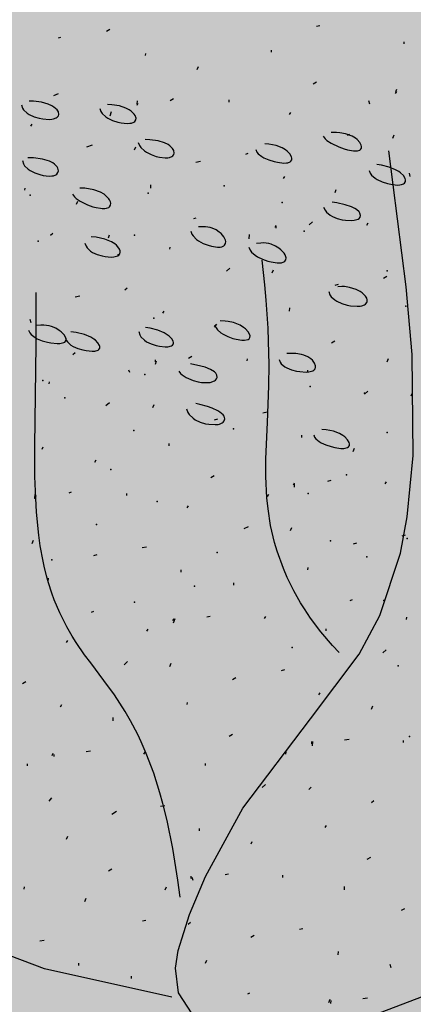
# Model space of a CAD drawing. Units: feet. Extents: x 529112 to 529533, y 4805647 to 4805944.
# Drawn here: x 529298 to 529298, y 4805744 to 4805745 of the extents above; entities that cross this region are included whole.
import ezdxf

# ---------------------------------------------------------------- set-up
doc = ezdxf.new("R2010")
doc.units = ezdxf.units.FT
doc.header["$LTSCALE"] = 4
doc.header["$MEASUREMENT"] = 0
doc.layers.add('MURO', color=7, linetype='CONTINUOUS')
doc.layers.add('sombralinealimite', color=151, linetype='CONTINUOUS')

msp = doc.modelspace()

# ---------------------------------------------------------------- hatches: boundary and pattern name
at = {"layer": 'sombralinealimite'}
msp.add_hatch(color=256, dxfattribs=at).paths.add_polyline_path([(529333.94147, 4805853.99016), (529359.8087, 4805853.95086), (529359.88769, 4805905.9508), (529209.20008, 4805905.91428), (529206.40265, 4805896.73972), (529201.18801, 4805893.10689), (529200.09792, 4805892.90894), (529198.75557, 4805888.81615), (529198.55737, 4805885.40145), (529203.64624, 4805873.68732), (529203.96672, 4805865.35562), (529214.50386, 4805839.84364), (529217.68019, 4805841.01243), (529220.85093, 4805830.30667), (529219.65565, 4805824.95498), (529220.82751, 4805818.39575), (529222.17121, 4805818.4528), (529224.95979, 4805803.25801), (529225.42635, 4805803.16919), (529227.05343, 4805797.99184), (529230.8918, 4805799.42946), (529239.25056, 4805786.5728), (529235.5727, 4805784.06826), (529242.19388, 4805776.16813), (529240.75894, 4805774.91409), (529280.88861, 4805740.17202), (529280.97829, 4805737.03693), (529282.23387, 4805733.63312), (529291.76983, 4805720.58153), (529295.17783, 4805717.80473), (529301.09699, 4805714.75922), (529309.79636, 4805712.072), (529386.6138, 4805690.77626), (529390.38054, 4805689.9701), (529395.40286, 4805689.25351), (529402.75697, 4805689.43265), (529423.82011, 4805690.16756), (529423.10259, 4805692.94083), (529418.42698, 4805724.31829)])

# ---------------------------------------------------------------- linework, layer by layer
at = {"layer": 'MURO', "color": 7}
for p, q in [((529298.19686, 4805745.06789), (529298.19381, 4805745.06707)), ((529298.00431, 4805745.06446), (529298.00119, 4805745.06264)), ((529297.95879, 4805745.05718), (529297.95673, 4805745.05631)), ((529298.274, 4805745.05122), (529298.27412, 4805745.05322)), ((529298.03693, 4805745.04046), (529298.03705, 4805745.04245)), ((529298.15232, 4805745.04352), (529298.15244, 4805745.04552)), ((529298.08424, 4805745.02759), (529298.08542, 4805745.03052)), ((529298.19374, 4805745.01598), (529298.19062, 4805745.01417)), ((529297.95666, 4805745.00522), (529297.95255, 4805745.00346)), ((529298.26625, 4805745.00561), (529298.26736, 4805745.00754)), ((529298.26637, 4805745.0076), (529298.26748, 4805745.00954)), ((529297.92312, 4805744.9952), (529297.92402, 4805744.99234)), ((529297.93411, 4805744.99863), (529297.93014, 4805744.99867)), ((529297.94139, 4805744.99772), (529297.93411, 4805744.99863)), ((529297.94758, 4805744.99592), (529297.94139, 4805744.99772)), ((529297.95098, 4805744.99436), (529297.94758, 4805744.99592)), ((529298.00599, 4805744.99541), (529298.00205, 4805744.99546)), ((529298.01304, 4805744.99436), (529298.00599, 4805744.99541)), ((529298.02917, 4805744.99484), (529298.03029, 4805744.99678)), ((529298.02923, 4805744.99584), (529298.02941, 4805744.99883)), ((529298.06259, 4805745.00084), (529298.05948, 4805744.99903)), ((529298.1135, 4805744.99778), (529298.11362, 4805744.99977)), ((529298.24263, 4805744.99601), (529298.24181, 4805744.99906)), ((529297.92402, 4805744.99234), (529297.92511, 4805744.99063)), ((529297.92511, 4805744.99063), (529297.92827, 4805744.98767)), ((529297.92827, 4805744.98767), (529297.93023, 4805744.98642)), ((529297.93023, 4805744.98642), (529297.93466, 4805744.98437)), ((529297.95289, 4805744.99321), (529297.95098, 4805744.99436)), ((529297.95577, 4805744.99074), (529297.95289, 4805744.99321)), ((529297.95702, 4805744.98884), (529297.95577, 4805744.99074)), ((529297.95745, 4805744.9864), (529297.95702, 4805744.98884)), ((529297.95713, 4805744.98529), (529297.95745, 4805744.9864)), ((529297.99503, 4805744.99199), (529297.99602, 4805744.98911)), ((529297.99602, 4805744.98911), (529297.99715, 4805744.98738)), ((529297.99715, 4805744.98738), (529298.00034, 4805744.98437)), ((529298.00455, 4805744.9853), (529298.00579, 4805744.98924)), ((529298.01887, 4805744.99236), (529298.01304, 4805744.99436)), ((529298.02204, 4805744.99066), (529298.01887, 4805744.99236)), ((529298.02381, 4805744.98942), (529298.02204, 4805744.99066)), ((529298.0265, 4805744.98682), (529298.02381, 4805744.98942)), ((529298.02739, 4805744.98552), (529298.0265, 4805744.98682)), ((529298.16892, 4805744.98642), (529298.17003, 4805744.98836)), ((529297.93184, 4805744.97566), (529297.93296, 4805744.97759)), ((529297.93466, 4805744.98437), (529297.93944, 4805744.98293)), ((529297.93944, 4805744.98293), (529297.94262, 4805744.9823)), ((529297.94262, 4805744.9823), (529297.94844, 4805744.98183)), ((529297.94844, 4805744.98183), (529297.95112, 4805744.98202)), ((529297.95112, 4805744.98202), (529297.95265, 4805744.98231)), ((529297.95265, 4805744.98231), (529297.95507, 4805744.98323)), ((529297.95507, 4805744.98323), (529297.95596, 4805744.98384)), ((529297.95596, 4805744.98384), (529297.95713, 4805744.98529)), ((529298.00034, 4805744.98437), (529298.00229, 4805744.98309)), ((529298.00229, 4805744.98309), (529298.00667, 4805744.98099)), ((529298.00667, 4805744.98099), (529298.01136, 4805744.97948)), ((529298.01136, 4805744.97948), (529298.01445, 4805744.97881)), ((529298.01445, 4805744.97881), (529298.02004, 4805744.97823)), ((529298.02004, 4805744.97823), (529298.02258, 4805744.97835)), ((529298.02258, 4805744.97835), (529298.02401, 4805744.97859)), ((529298.02401, 4805744.97859), (529298.02622, 4805744.97943)), ((529298.02622, 4805744.97943), (529298.02702, 4805744.98)), ((529298.02702, 4805744.98), (529298.02802, 4805744.98138)), ((529298.02824, 4805744.98304), (529298.02739, 4805744.98552)), ((529298.02802, 4805744.98138), (529298.02824, 4805744.98304)), ((529298.21201, 4805744.96986), (529298.20702, 4805744.96993)), ((529298.215, 4805744.96961), (529298.21201, 4805744.96986)), ((529298.22022, 4805744.96871), (529298.215, 4805744.96961)), ((529298.22631, 4805744.96656), (529298.22022, 4805744.96871)), ((529298.22391, 4805744.96808), (529298.22186, 4805744.96721)), ((529298.26378, 4805744.96468), (529298.26496, 4805744.96762)), ((529298.03028, 4805744.96076), (529298.03145, 4805744.9579)), ((529298.04081, 4805744.9633), (529298.03641, 4805744.96346)), ((529298.0484, 4805744.96222), (529298.04081, 4805744.9633)), ((529298.05441, 4805744.96035), (529298.0484, 4805744.96222)), ((529298.05755, 4805744.95877), (529298.05441, 4805744.96035)), ((529298.05926, 4805744.95762), (529298.05755, 4805744.95877)), ((529298.15006, 4805744.95931), (529298.14623, 4805744.95964)), ((529298.15678, 4805744.95791), (529298.15006, 4805744.95931)), ((529298.19969, 4805744.96655), (529298.20162, 4805744.96418)), ((529298.20162, 4805744.96418), (529298.20328, 4805744.96269)), ((529298.20328, 4805744.96269), (529298.20725, 4805744.95996)), ((529298.20725, 4805744.95996), (529298.21424, 4805744.9566)), ((529298.22934, 4805744.96476), (529298.22631, 4805744.96656)), ((529298.23096, 4805744.96347), (529298.22934, 4805744.96476)), ((529298.23335, 4805744.9608), (529298.23096, 4805744.96347)), ((529298.23474, 4805744.95825), (529298.23335, 4805744.9608)), ((529297.9879, 4805744.95826), (529297.98278, 4805744.95656)), ((529298.0267, 4805744.95391), (529298.02788, 4805744.95685)), ((529298.03145, 4805744.9579), (529298.03265, 4805744.95617)), ((529298.03265, 4805744.95617), (529298.03587, 4805744.95312)), ((529298.03587, 4805744.95312), (529298.03779, 4805744.9518)), ((529298.03779, 4805744.9518), (529298.04206, 4805744.94961)), ((529298.04206, 4805744.94961), (529298.04658, 4805744.948)), ((529298.06177, 4805744.95516), (529298.05926, 4805744.95762)), ((529298.06286, 4805744.95327), (529298.06177, 4805744.95516)), ((529298.06186, 4805744.94835), (529298.06292, 4805744.94977)), ((529298.06322, 4805744.95086), (529298.06286, 4805744.95327)), ((529298.06292, 4805744.94977), (529298.06322, 4805744.95086)), ((529298.1307, 4805744.95066), (529298.12864, 4805744.94978)), ((529298.13799, 4805744.95415), (529298.13896, 4805744.95186)), ((529298.13896, 4805744.95186), (529298.14012, 4805744.95044)), ((529298.14012, 4805744.95044), (529298.1434, 4805744.94786)), ((529298.16223, 4805744.95575), (529298.15678, 4805744.95791)), ((529298.16516, 4805744.95402), (529298.16223, 4805744.95575)), ((529298.16681, 4805744.95278), (529298.16516, 4805744.95402)), ((529298.16934, 4805744.95021), (529298.16681, 4805744.95278)), ((529298.17085, 4805744.94767), (529298.16934, 4805744.95021)), ((529298.21424, 4805744.9566), (529298.21908, 4805744.95491)), ((529298.21908, 4805744.95491), (529298.22219, 4805744.95407)), ((529298.22219, 4805744.95407), (529298.22765, 4805744.95313)), ((529298.22765, 4805744.95313), (529298.23007, 4805744.95305)), ((529298.23007, 4805744.95305), (529298.2314, 4805744.95318)), ((529298.2314, 4805744.95318), (529298.23341, 4805744.95381)), ((529298.23341, 4805744.95381), (529298.23411, 4805744.95429)), ((529298.23411, 4805744.95429), (529298.23493, 4805744.95553)), ((529298.23504, 4805744.95708), (529298.23474, 4805744.95825)), ((529298.23493, 4805744.95553), (529298.23504, 4805744.95708)), ((529298.27589, 4805744.82825), (529298.26001, 4805744.95304)), ((529297.92394, 4805744.94409), (529297.92491, 4805744.94119)), ((529297.92491, 4805744.94119), (529297.92601, 4805744.93944)), ((529297.93412, 4805744.94658), (529297.92904, 4805744.94673)), ((529297.94251, 4805744.94551), (529297.93412, 4805744.94658)), ((529297.94875, 4805744.94365), (529297.94251, 4805744.94551)), ((529297.95184, 4805744.94208), (529297.94875, 4805744.94365)), ((529297.95346, 4805744.94093), (529297.95184, 4805744.94208)), ((529297.95576, 4805744.93848), (529297.95346, 4805744.94093)), ((529298.04658, 4805744.948), (529298.04956, 4805744.94726)), ((529298.04956, 4805744.94726), (529298.05495, 4805744.94659)), ((529298.05495, 4805744.94659), (529298.05743, 4805744.94669)), ((529298.05743, 4805744.94669), (529298.05883, 4805744.94693)), ((529298.05883, 4805744.94693), (529298.06104, 4805744.94777)), ((529298.06104, 4805744.94777), (529298.06186, 4805744.94835)), ((529298.08717, 4805744.94326), (529298.08312, 4805744.9425)), ((529298.1434, 4805744.94786), (529298.14542, 4805744.94672)), ((529298.14542, 4805744.94672), (529298.14995, 4805744.94477)), ((529298.14995, 4805744.94477), (529298.15478, 4805744.94328)), ((529298.15478, 4805744.94328), (529298.15795, 4805744.94256)), ((529298.15795, 4805744.94256), (529298.1636, 4805744.94187)), ((529298.1636, 4805744.94187), (529298.16611, 4805744.94194)), ((529298.16611, 4805744.94194), (529298.16749, 4805744.94215)), ((529298.16749, 4805744.94215), (529298.16956, 4805744.94294)), ((529298.16956, 4805744.94294), (529298.17028, 4805744.94348)), ((529298.17028, 4805744.94348), (529298.17111, 4805744.94484)), ((529298.17119, 4805744.94647), (529298.17085, 4805744.94767)), ((529298.17111, 4805744.94484), (529298.17119, 4805744.94647)), ((529298.2533, 4805744.93982), (529298.24916, 4805744.94052)), ((529297.92601, 4805744.93944), (529297.92912, 4805744.93636)), ((529297.92912, 4805744.93636), (529297.93103, 4805744.93504)), ((529297.93103, 4805744.93504), (529297.93531, 4805744.93285)), ((529297.93531, 4805744.93285), (529297.93989, 4805744.93125)), ((529297.95466, 4805744.93109), (529297.9555, 4805744.93167)), ((529297.9555, 4805744.93167), (529297.95662, 4805744.93309)), ((529297.95647, 4805744.93722), (529297.95576, 4805744.93848)), ((529297.95702, 4805744.93476), (529297.95647, 4805744.93722)), ((529297.95662, 4805744.93309), (529297.95702, 4805744.93476)), ((529298.24194, 4805744.93508), (529298.24294, 4805744.93248)), ((529298.24294, 4805744.93248), (529298.2441, 4805744.93089)), ((529298.26045, 4805744.93801), (529298.2533, 4805744.93982)), ((529298.26615, 4805744.93574), (529298.26045, 4805744.93801)), ((529298.26917, 4805744.93405), (529298.26615, 4805744.93574)), ((529298.27085, 4805744.93285), (529298.26917, 4805744.93405)), ((529298.27342, 4805744.93036), (529298.27085, 4805744.93285)), ((529298.2797, 4805744.92966), (529298.27889, 4805744.93272)), ((529297.93989, 4805744.93125), (529297.94292, 4805744.93052)), ((529297.94292, 4805744.93052), (529297.94843, 4805744.92988)), ((529297.94843, 4805744.92988), (529297.95096, 4805744.92999)), ((529297.95096, 4805744.92999), (529297.95239, 4805744.93023)), ((529297.95239, 4805744.93023), (529297.95466, 4805744.93109)), ((529298.16337, 4805744.92765), (529298.16449, 4805744.92959)), ((529298.2441, 4805744.93089), (529298.24739, 4805744.92804)), ((529298.24739, 4805744.92804), (529298.24941, 4805744.92679)), ((529298.24941, 4805744.92679), (529298.25394, 4805744.92469)), ((529298.25394, 4805744.92469), (529298.25876, 4805744.92312)), ((529298.25876, 4805744.92312), (529298.26193, 4805744.92238)), ((529298.27149, 4805744.92205), (529298.27359, 4805744.9229)), ((529298.27493, 4805744.92782), (529298.27342, 4805744.93036)), ((529298.27359, 4805744.9229), (529298.27432, 4805744.92348)), ((529298.27432, 4805744.92348), (529298.27517, 4805744.92491)), ((529298.27526, 4805744.9266), (529298.27493, 4805744.92782)), ((529298.27517, 4805744.92491), (529298.27526, 4805744.9266)), ((529297.9263, 4805744.91688), (529297.92642, 4805744.91888)), ((529297.98136, 4805744.91867), (529297.97666, 4805744.91885)), ((529297.98936, 4805744.91737), (529297.98136, 4805744.91867)), ((529297.99559, 4805744.91512), (529297.98936, 4805744.91737)), ((529297.99882, 4805744.91326), (529297.99559, 4805744.91512)), ((529298.04163, 4805744.91895), (529298.04181, 4805744.92195)), ((529298.21068, 4805744.91478), (529298.21186, 4805744.91772)), ((529298.26193, 4805744.92238), (529298.26759, 4805744.9217)), ((529298.26759, 4805744.9217), (529298.27011, 4805744.9218)), ((529298.27011, 4805744.9218), (529298.27149, 4805744.92205)), ((529297.97007, 4805744.91324), (529297.97173, 4805744.91094)), ((529297.97173, 4805744.91094), (529297.97323, 4805744.90948)), ((529297.97323, 4805744.90948), (529297.97697, 4805744.9068)), ((529297.97361, 4805744.90402), (529297.97479, 4805744.90695)), ((529297.97697, 4805744.9068), (529297.98377, 4805744.90347)), ((529298.00058, 4805744.91191), (529297.99882, 4805744.91326)), ((529298.00322, 4805744.9091), (529298.00058, 4805744.91191)), ((529298.00385, 4805744.90816), (529298.00322, 4805744.9091)), ((529298.00472, 4805744.90632), (529298.00385, 4805744.90816)), ((529298.00502, 4805744.90502), (529298.00472, 4805744.90632)), ((529298.00487, 4805744.90326), (529298.00502, 4805744.90502)), ((529298.21245, 4805744.9053), (529298.20801, 4805744.90597)), ((529298.21999, 4805744.90365), (529298.21245, 4805744.9053)), ((529297.98377, 4805744.90347), (529297.98858, 4805744.90182)), ((529297.98858, 4805744.90182), (529297.9917, 4805744.90101)), ((529297.9917, 4805744.90101), (529297.99553, 4805744.90033)), ((529297.99553, 4805744.90033), (529297.99724, 4805744.90018)), ((529297.99724, 4805744.90018), (529297.99972, 4805744.90021)), ((529297.99972, 4805744.90021), (529298.0011, 4805744.90041)), ((529298.0011, 4805744.90041), (529298.00322, 4805744.90123)), ((529298.00322, 4805744.90123), (529298.00397, 4805744.90181)), ((529298.00397, 4805744.90181), (529298.00487, 4805744.90326)), ((529298.20003, 4805744.90142), (529298.20148, 4805744.89854)), ((529298.20148, 4805744.89854), (529298.20284, 4805744.89686)), ((529298.20284, 4805744.89686), (529298.20631, 4805744.89404)), ((529298.22584, 4805744.90165), (529298.21999, 4805744.90365)), ((529298.22884, 4805744.90017), (529298.22584, 4805744.90165)), ((529298.23045, 4805744.89913), (529298.22884, 4805744.90017)), ((529298.23279, 4805744.89699), (529298.23045, 4805744.89913)), ((529298.23353, 4805744.89589), (529298.23279, 4805744.89699)), ((529298.23413, 4805744.89376), (529298.23353, 4805744.89589)), ((529298.08305, 4805744.89141), (529298.08099, 4805744.89054)), ((529298.19004, 4805744.88798), (529298.18686, 4805744.88516)), ((529298.20631, 4805744.89404), (529298.20833, 4805744.89289)), ((529298.20833, 4805744.89289), (529298.21274, 4805744.89108)), ((529298.21274, 4805744.89108), (529298.21734, 4805744.88988)), ((529298.21734, 4805744.88988), (529298.22035, 4805744.8894)), ((529298.22035, 4805744.8894), (529298.22578, 4805744.88913)), ((529298.22578, 4805744.88913), (529298.22826, 4805744.88936)), ((529298.22826, 4805744.88936), (529298.23188, 4805744.89048)), ((529298.23188, 4805744.89048), (529298.2327, 4805744.89102)), ((529298.2327, 4805744.89102), (529298.23377, 4805744.89229)), ((529298.23377, 4805744.89229), (529298.23413, 4805744.89376)), ((529298.23995, 4805744.88497), (529298.24106, 4805744.88691)), ((529297.95196, 4805744.87727), (529297.94984, 4805744.87539)), ((529298.07843, 4805744.87949), (529298.07935, 4805744.87669)), ((529298.08942, 4805744.88349), (529298.08553, 4805744.88327)), ((529298.09182, 4805744.88338), (529298.08942, 4805744.88349)), ((529298.09619, 4805744.88264), (529298.09182, 4805744.88338)), ((529298.09815, 4805744.88204), (529298.09619, 4805744.88264)), ((529298.10164, 4805744.88048), (529298.09815, 4805744.88204)), ((529298.10454, 4805744.87855), (529298.10164, 4805744.88048)), ((529298.10616, 4805744.87712), (529298.10454, 4805744.87855)), ((529298.15568, 4805744.88303), (529298.15679, 4805744.88497)), ((529298.15661, 4805744.88197), (529298.15673, 4805744.88397)), ((529297.98136, 4805744.86836), (529297.98234, 4805744.86559)), ((529297.99171, 4805744.87374), (529297.98701, 4805744.87423)), ((529297.99959, 4805744.87203), (529297.99171, 4805744.87374)), ((529298.00558, 4805744.86961), (529297.99959, 4805744.87203)), ((529298.00281, 4805744.8732), (529298.00399, 4805744.87614)), ((529298.0086, 4805744.86774), (529298.00558, 4805744.86961)), ((529298.07935, 4805744.87669), (529298.08044, 4805744.87496)), ((529298.08044, 4805744.87496), (529298.08357, 4805744.87187)), ((529298.08357, 4805744.87187), (529298.0855, 4805744.87051)), ((529298.0855, 4805744.87051), (529298.08984, 4805744.8682)), ((529298.08984, 4805744.8682), (529298.09447, 4805744.86645)), ((529298.10863, 4805744.87413), (529298.10616, 4805744.87712)), ((529298.11008, 4805744.87121), (529298.10863, 4805744.87413)), ((529298.11039, 4805744.86985), (529298.11008, 4805744.87121)), ((529298.11029, 4805744.86801), (529298.11039, 4805744.86985)), ((529298.132, 4805744.87244), (529298.13224, 4805744.87643)), ((529298.14266, 4805744.86851), (529298.13864, 4805744.86804)), ((529298.14519, 4805744.86853), (529298.14266, 4805744.86851)), ((529298.14989, 4805744.86791), (529298.14519, 4805744.86853)), ((529297.98234, 4805744.86559), (529297.98343, 4805744.86394)), ((529297.98343, 4805744.86394), (529297.98649, 4805744.86111)), ((529297.98649, 4805744.86111), (529297.98835, 4805744.85992)), ((529297.98835, 4805744.85992), (529297.99253, 4805744.85799)), ((529298.01021, 4805744.86643), (529298.0086, 4805744.86774)), ((529298.01251, 4805744.86378), (529298.01021, 4805744.86643)), ((529298.01301, 4805744.86292), (529298.01251, 4805744.86378)), ((529298.01364, 4805744.86126), (529298.01301, 4805744.86292)), ((529298.01337, 4805744.85852), (529298.01377, 4805744.86009)), ((529298.01377, 4805744.86009), (529298.01364, 4805744.86126)), ((529298.05929, 4805744.86279), (529298.05941, 4805744.86479)), ((529298.09447, 4805744.86645), (529298.09751, 4805744.86562)), ((529298.09751, 4805744.86562), (529298.10296, 4805744.86479)), ((529298.10296, 4805744.86479), (529298.10538, 4805744.86484)), ((529298.10538, 4805744.86484), (529298.10672, 4805744.86506)), ((529298.10672, 4805744.86506), (529298.10875, 4805744.8659)), ((529298.10875, 4805744.8659), (529298.10946, 4805744.86651)), ((529298.10946, 4805744.86651), (529298.11029, 4805744.86801)), ((529298.13162, 4805744.86457), (529298.13288, 4805744.86188)), ((529298.13288, 4805744.86188), (529298.13416, 4805744.86022)), ((529298.13416, 4805744.86022), (529298.13758, 4805744.85724)), ((529298.15205, 4805744.86734), (529298.14989, 4805744.86791)), ((529298.15594, 4805744.86575), (529298.15205, 4805744.86734)), ((529298.15925, 4805744.86374), (529298.15594, 4805744.86575)), ((529298.16111, 4805744.86225), (529298.15925, 4805744.86374)), ((529298.16395, 4805744.85916), (529298.16111, 4805744.86225)), ((529298.16491, 4805744.85766), (529298.16395, 4805744.85916)), ((529297.99253, 4805744.85799), (529297.997, 4805744.85663)), ((529297.997, 4805744.85663), (529297.99996, 4805744.85603)), ((529297.99996, 4805744.85603), (529298.00534, 4805744.85555)), ((529298.00534, 4805744.85555), (529298.00781, 4805744.85568)), ((529298.00781, 4805744.85568), (529298.01144, 4805744.85669)), ((529298.01144, 4805744.85669), (529298.01227, 4805744.85722)), ((529298.01227, 4805744.85722), (529298.01337, 4805744.85852)), ((529298.13758, 4805744.85724), (529298.13962, 4805744.85593)), ((529298.13962, 4805744.85593), (529298.14414, 4805744.85368)), ((529298.14631, 4805744.83006), (529298.14389, 4805744.85278)), ((529298.14414, 4805744.85368), (529298.1489, 4805744.85197)), ((529298.1489, 4805744.85197), (529298.15203, 4805744.85114)), ((529298.15203, 4805744.85114), (529298.15767, 4805744.85027)), ((529298.15767, 4805744.85027), (529298.16022, 4805744.85026)), ((529298.16022, 4805744.85026), (529298.16165, 4805744.85044)), ((529298.16165, 4805744.85044), (529298.16387, 4805744.85119)), ((529298.16387, 4805744.85119), (529298.16467, 4805744.85174)), ((529298.16467, 4805744.85174), (529298.16565, 4805744.85315)), ((529298.16584, 4805744.85491), (529298.16491, 4805744.85766)), ((529298.16565, 4805744.85315), (529298.16584, 4805744.85491)), ((529298.11434, 4805744.84545), (529298.11117, 4805744.84264)), ((529298.15315, 4805744.84111), (529298.15433, 4805744.84404)), ((529298.25814, 4805744.83779), (529298.25503, 4805744.83597)), ((529297.93649, 4805744.77495), (529297.93657, 4805744.82302)), ((529298.02007, 4805744.82708), (529298.01795, 4805744.82521)), ((529298.14755, 4805744.816), (529298.14631, 4805744.83006)), ((529298.20505, 4805744.82388), (529298.20604, 4805744.821)), ((529298.21362, 4805744.83045), (529298.21057, 4805744.82964)), ((529298.21703, 4805744.82856), (529298.21335, 4805744.82835)), ((529298.21942, 4805744.82847), (529298.21703, 4805744.82856)), ((529298.224, 4805744.8278), (529298.21942, 4805744.82847)), ((529298.23016, 4805744.82582), (529298.224, 4805744.8278)), ((529298.23363, 4805744.82402), (529298.23016, 4805744.82582)), ((529298.2356, 4805744.82269), (529298.23363, 4805744.82402)), ((529298.28127, 4805744.76611), (529298.27589, 4805744.82825)), ((529297.97654, 4805744.81969), (529297.97249, 4805744.81893)), ((529298.14925, 4805744.79028), (529298.14755, 4805744.816)), ((529298.20604, 4805744.821), (529298.20719, 4805744.81927)), ((529298.20719, 4805744.81927), (529298.21043, 4805744.81629)), ((529298.21043, 4805744.81629), (529298.21242, 4805744.81503)), ((529298.21242, 4805744.81503), (529298.21691, 4805744.81298)), ((529298.23858, 4805744.81988), (529298.2356, 4805744.82269)), ((529298.23986, 4805744.81779), (529298.23858, 4805744.81988)), ((529298.23863, 4805744.81249), (529298.23988, 4805744.81401)), ((529298.24024, 4805744.81644), (529298.23986, 4805744.81779)), ((529298.23988, 4805744.81401), (529298.24017, 4805744.81477)), ((529298.24017, 4805744.81477), (529298.24029, 4805744.81587)), ((529298.24029, 4805744.81587), (529298.24024, 4805744.81644)), ((529298.05274, 4805744.80408), (529298.05386, 4805744.80601)), ((529298.16907, 4805744.80609), (529298.16926, 4805744.80908)), ((529298.21691, 4805744.81298), (529298.22174, 4805744.81153)), ((529298.22174, 4805744.81153), (529298.22496, 4805744.8109)), ((529298.22496, 4805744.8109), (529298.23085, 4805744.81043)), ((529298.23085, 4805744.81043), (529298.2336, 4805744.81063)), ((529298.2336, 4805744.81063), (529298.23517, 4805744.81092)), ((529298.23517, 4805744.81092), (529298.23769, 4805744.81186)), ((529298.23769, 4805744.81186), (529298.23863, 4805744.81249)), ((529297.932, 4805744.79532), (529297.93118, 4805744.79838)), ((529298.10985, 4805744.79681), (529298.10534, 4805744.79696)), ((529298.1126, 4805744.7965), (529298.10985, 4805744.79681)), ((529298.11755, 4805744.79545), (529298.1126, 4805744.7965)), ((529297.92949, 4805744.78856), (529297.93077, 4805744.78601)), ((529297.94099, 4805744.7932), (529297.93676, 4805744.79297)), ((529297.94363, 4805744.7931), (529297.94099, 4805744.7932)), ((529297.94845, 4805744.79236), (529297.94363, 4805744.7931)), ((529297.95063, 4805744.79177), (529297.94845, 4805744.79236)), ((529297.95451, 4805744.79023), (529297.95063, 4805744.79177)), ((529297.95776, 4805744.78835), (529297.95451, 4805744.79023)), ((529297.95957, 4805744.78699), (529297.95776, 4805744.78835)), ((529297.9623, 4805744.7842), (529297.95957, 4805744.78699)), ((529297.97318, 4805744.78629), (529297.96848, 4805744.78697)), ((529298.03062, 4805744.78746), (529298.03161, 4805744.78429)), ((529298.04113, 4805744.79038), (529298.03701, 4805744.7911)), ((529298.04825, 4805744.78847), (529298.04113, 4805744.79038)), ((529298.05388, 4805744.78609), (529298.04825, 4805744.78847)), ((529298.10006, 4805744.79121), (529298.10223, 4805744.79408)), ((529298.10029, 4805744.79329), (529298.10152, 4805744.79062)), ((529298.10152, 4805744.79062), (529298.10277, 4805744.78899)), ((529298.10277, 4805744.78899), (529298.10608, 4805744.78609)), ((529298.12358, 4805744.79306), (529298.11755, 4805744.79545)), ((529298.12673, 4805744.79111), (529298.12358, 4805744.79306)), ((529298.12845, 4805744.78973), (529298.12673, 4805744.79111)), ((529298.13104, 4805744.78694), (529298.12845, 4805744.78973)), ((529298.13251, 4805744.78436), (529298.13104, 4805744.78694)), ((529298.14976, 4805744.77851), (529298.14925, 4805744.79028)), ((529297.93077, 4805744.78601), (529297.93207, 4805744.78448)), ((529297.93207, 4805744.78448), (529297.93555, 4805744.78181)), ((529297.93555, 4805744.78181), (529297.93762, 4805744.78067)), ((529297.93762, 4805744.78067), (529297.9422, 4805744.77878)), ((529297.9422, 4805744.77878), (529297.94702, 4805744.7774)), ((529297.96381, 4805744.78161), (529297.9623, 4805744.7842)), ((529297.96289, 4805744.77764), (529297.96388, 4805744.77889)), ((529297.96317, 4805744.78236), (529297.96416, 4805744.7795)), ((529297.96409, 4805744.78044), (529297.96381, 4805744.78161)), ((529297.96388, 4805744.77889), (529297.96409, 4805744.78044)), ((529297.96416, 4805744.7795), (529297.9653, 4805744.7778)), ((529297.9809, 4805744.78445), (529297.97318, 4805744.78629)), ((529297.98662, 4805744.78213), (529297.9809, 4805744.78445)), ((529297.98948, 4805744.78041), (529297.98662, 4805744.78213)), ((529297.99101, 4805744.77922), (529297.98948, 4805744.78041)), ((529297.9933, 4805744.77682), (529297.99101, 4805744.77922)), ((529298.03161, 4805744.78429), (529298.03273, 4805744.78242)), ((529298.03273, 4805744.78242), (529298.03586, 4805744.77926)), ((529298.03586, 4805744.77926), (529298.03777, 4805744.77796)), ((529298.03777, 4805744.77796), (529298.04204, 4805744.77586)), ((529298.05684, 4805744.78434), (529298.05388, 4805744.78609)), ((529298.05847, 4805744.78314), (529298.05684, 4805744.78434)), ((529298.06092, 4805744.78072), (529298.05847, 4805744.78314)), ((529298.06231, 4805744.77841), (529298.06092, 4805744.78072)), ((529298.06257, 4805744.77734), (529298.06231, 4805744.77841)), ((529298.10608, 4805744.78609), (529298.10806, 4805744.78483)), ((529298.10806, 4805744.78483), (529298.1124, 4805744.78268)), ((529298.1124, 4805744.78268), (529298.11698, 4805744.78104)), ((529298.11698, 4805744.78104), (529298.11997, 4805744.78025)), ((529298.11997, 4805744.78025), (529298.12531, 4805744.77938)), ((529298.12531, 4805744.77938), (529298.12772, 4805744.77933)), ((529298.12772, 4805744.77933), (529298.13109, 4805744.78004)), ((529298.13109, 4805744.78004), (529298.13181, 4805744.7805)), ((529298.13181, 4805744.7805), (529298.13268, 4805744.78169)), ((529298.13281, 4805744.78321), (529298.13251, 4805744.78436)), ((529298.13268, 4805744.78169), (529298.13281, 4805744.78321)), ((529298.15021, 4805744.7569), (529298.14976, 4805744.77851)), ((529298.21049, 4805744.77855), (529298.20738, 4805744.77673)), ((529297.93526, 4805744.68246), (529297.93649, 4805744.77495)), ((529297.94702, 4805744.7774), (529297.95018, 4805744.77677)), ((529297.95018, 4805744.77677), (529297.95586, 4805744.77619)), ((529297.95586, 4805744.77619), (529297.95843, 4805744.77626)), ((529297.95843, 4805744.77626), (529297.9621, 4805744.77715)), ((529297.9621, 4805744.77715), (529297.96289, 4805744.77764)), ((529297.9653, 4805744.7778), (529297.9685, 4805744.7749)), ((529297.9685, 4805744.7749), (529297.97046, 4805744.77369)), ((529297.97046, 4805744.77369), (529297.97483, 4805744.77172)), ((529297.97483, 4805744.77172), (529297.97947, 4805744.77035)), ((529297.97947, 4805744.77035), (529297.98251, 4805744.76974)), ((529297.98251, 4805744.76974), (529297.9879, 4805744.76923)), ((529297.9879, 4805744.76923), (529297.99028, 4805744.76934)), ((529297.99028, 4805744.76934), (529297.99351, 4805744.77027)), ((529297.99467, 4805744.77451), (529297.9933, 4805744.77682)), ((529297.99351, 4805744.77027), (529297.99417, 4805744.77076)), ((529297.99417, 4805744.77076), (529297.99493, 4805744.77197)), ((529297.99498, 4805744.77343), (529297.99467, 4805744.77451)), ((529297.99493, 4805744.77197), (529297.99498, 4805744.77343)), ((529298.04204, 4805744.77586), (529298.04659, 4805744.77441)), ((529298.04659, 4805744.77441), (529298.04959, 4805744.77377)), ((529298.04959, 4805744.77377), (529298.05497, 4805744.77323)), ((529298.05497, 4805744.77323), (529298.05738, 4805744.77332)), ((529298.05738, 4805744.77332), (529298.06078, 4805744.77421)), ((529298.06078, 4805744.77421), (529298.06152, 4805744.7747)), ((529298.06152, 4805744.7747), (529298.06241, 4805744.77589)), ((529298.06241, 4805744.77589), (529298.06257, 4805744.77734)), ((529297.97242, 4805744.76784), (529297.9703, 4805744.76596)), ((529298.04593, 4805744.7574), (529298.0471, 4805744.76034)), ((529298.04605, 4805744.7594), (529298.04617, 4805744.7614)), ((529298.07941, 4805744.7644), (529298.07629, 4805744.76259)), ((529298.13025, 4805744.76034), (529298.13037, 4805744.76234)), ((529298.15933, 4805744.7616), (529298.1603, 4805744.75906)), ((529298.17161, 4805744.76723), (529298.16655, 4805744.76704)), ((529298.17461, 4805744.7671), (529298.17161, 4805744.76723)), ((529298.17978, 4805744.76634), (529298.17461, 4805744.7671)), ((529298.18198, 4805744.76574), (529298.17978, 4805744.76634)), ((529298.18567, 4805744.7642), (529298.18198, 4805744.76574)), ((529298.18848, 4805744.76233), (529298.18567, 4805744.7642)), ((529298.18993, 4805744.76098), (529298.18848, 4805744.76233)), ((529298.19191, 4805744.75823), (529298.18993, 4805744.76098)), ((529298.25844, 4805744.75963), (529298.25962, 4805744.76257)), ((529298.28237, 4805744.67345), (529298.28127, 4805744.76611)), ((529298.02243, 4805744.7498), (529298.02155, 4805744.75186)), ((529298.06748, 4805744.75107), (529298.06911, 4805744.74882)), ((529298.08765, 4805744.75563), (529298.07804, 4805744.75761)), ((529298.09165, 4805744.75445), (529298.08765, 4805744.75563)), ((529298.09657, 4805744.75246), (529298.09165, 4805744.75445)), ((529298.10008, 4805744.75021), (529298.09657, 4805744.75246)), ((529298.15006, 4805744.73752), (529298.15021, 4805744.7569)), ((529298.1603, 4805744.75906), (529298.16141, 4805744.75755)), ((529298.16141, 4805744.75755), (529298.16454, 4805744.75498)), ((529298.16454, 4805744.75498), (529298.16647, 4805744.75391)), ((529298.16647, 4805744.75391), (529298.1708, 4805744.75219)), ((529298.1708, 4805744.75219), (529298.17544, 4805744.75099)), ((529298.17544, 4805744.75099), (529298.17852, 4805744.75048)), ((529298.18573, 4805744.74999), (529298.18585, 4805744.75198)), ((529298.18665, 4805744.75024), (529298.19039, 4805744.75122)), ((529298.19039, 4805744.75122), (529298.19125, 4805744.75173)), ((529298.19125, 4805744.75173), (529298.19241, 4805744.75299)), ((529298.19283, 4805744.75568), (529298.19191, 4805744.75823)), ((529298.19241, 4805744.75299), (529298.19289, 4805744.75452)), ((529298.19289, 4805744.75452), (529298.19283, 4805744.75568)), ((529298.06911, 4805744.74882), (529298.07055, 4805744.74746)), ((529298.07055, 4805744.74746), (529298.07414, 4805744.74507)), ((529298.07414, 4805744.74507), (529298.08066, 4805744.74236)), ((529298.08066, 4805744.74236), (529298.08529, 4805744.74118)), ((529298.09631, 4805744.74063), (529298.10007, 4805744.74192)), ((529298.10007, 4805744.74192), (529298.10094, 4805744.74253)), ((529298.10128, 4805744.74899), (529298.10008, 4805744.75021)), ((529298.10094, 4805744.74253), (529298.10212, 4805744.74396)), ((529298.10227, 4805744.74729), (529298.10128, 4805744.74899)), ((529298.10212, 4805744.74396), (529298.10249, 4805744.74502)), ((529298.10249, 4805744.74502), (529298.10227, 4805744.74729)), ((529298.17852, 4805744.75048), (529298.18409, 4805744.7501)), ((529298.18409, 4805744.7501), (529298.18665, 4805744.75024)), ((529297.94866, 4805744.73922), (529297.94878, 4805744.74121)), ((529298.08529, 4805744.74118), (529298.08831, 4805744.74067)), ((529298.08831, 4805744.74067), (529298.09378, 4805744.74037)), ((529298.09378, 4805744.74037), (529298.09631, 4805744.74063)), ((529298.14876, 4805744.70382), (529298.15006, 4805744.73752)), ((529298.24079, 4805744.73264), (529298.23761, 4805744.72983)), ((529298.2806, 4805744.72824), (529298.28178, 4805744.73118)), ((529298.00371, 4805744.72188), (529298.00054, 4805744.71906)), ((529298.04352, 4805744.71748), (529298.0447, 4805744.72041)), ((529298.0745, 4805744.71645), (529298.07574, 4805744.71302)), ((529298.08678, 4805744.72031), (529298.08289, 4805744.72123)), ((529298.09362, 4805744.7184), (529298.08678, 4805744.72031)), ((529298.09795, 4805744.71689), (529298.09362, 4805744.7184)), ((529298.10314, 4805744.71453), (529298.09795, 4805744.71689)), ((529298.07574, 4805744.71302), (529298.07702, 4805744.71102)), ((529298.07702, 4805744.71102), (529298.08044, 4805744.70766)), ((529298.08044, 4805744.70766), (529298.08249, 4805744.7063)), ((529298.08249, 4805744.7063), (529298.08703, 4805744.70415)), ((529298.10299, 4805744.70688), (529298.09994, 4805744.70606)), ((529298.10516, 4805744.71329), (529298.10314, 4805744.71453)), ((529298.10806, 4805744.71071), (529298.10516, 4805744.71329)), ((529298.10886, 4805744.70951), (529298.10806, 4805744.71071)), ((529298.10952, 4805744.70714), (529298.10886, 4805744.70951)), ((529298.10916, 4805744.70548), (529298.10952, 4805744.70714)), ((529298.14845, 4805744.71316), (529298.1444, 4805744.7124)), ((529298.08703, 4805744.70415), (529298.09185, 4805744.70273)), ((529298.09185, 4805744.70273), (529298.09501, 4805744.70216)), ((529298.09501, 4805744.70216), (529298.10074, 4805744.70185)), ((529298.10074, 4805744.70185), (529298.10336, 4805744.70211)), ((529298.10336, 4805744.70211), (529298.10484, 4805744.70243)), ((529298.10484, 4805744.70243), (529298.10717, 4805744.70341)), ((529298.10717, 4805744.70341), (529298.10803, 4805744.70403)), ((529298.10803, 4805744.70403), (529298.10916, 4805744.70548)), ((529298.14729, 4805744.67056), (529298.14876, 4805744.70382)), ((529298.20245, 4805744.69711), (529298.19864, 4805744.69725)), ((529298.20923, 4805744.69589), (529298.20245, 4805744.69711)), ((529298.18013, 4805744.69021), (529298.18025, 4805744.69221)), ((529298.19128, 4805744.69252), (529298.19198, 4805744.69031)), ((529298.19198, 4805744.69031), (529298.19298, 4805744.68892)), ((529298.19298, 4805744.68892), (529298.19603, 4805744.68637)), ((529298.21484, 4805744.69371), (529298.20923, 4805744.69589)), ((529298.21789, 4805744.69191), (529298.21484, 4805744.69371)), ((529298.21961, 4805744.69062), (529298.21789, 4805744.69191)), ((529298.22224, 4805744.68797), (529298.21961, 4805744.69062)), ((529298.22376, 4805744.68542), (529298.22224, 4805744.68797)), ((529297.93551, 4805744.65417), (529297.93526, 4805744.68246)), ((529297.94205, 4805744.67951), (529297.94317, 4805744.68144)), ((529298.05845, 4805744.68252), (529298.05857, 4805744.68451)), ((529298.19603, 4805744.68637), (529298.19797, 4805744.68523)), ((529298.19797, 4805744.68523), (529298.20239, 4805744.68325)), ((529298.20239, 4805744.68325), (529298.20718, 4805744.6817)), ((529298.20718, 4805744.6817), (529298.21035, 4805744.68093)), ((529298.21035, 4805744.68093), (529298.21607, 4805744.68011)), ((529298.21607, 4805744.68011), (529298.21864, 4805744.68009)), ((529298.21864, 4805744.68009), (529298.22006, 4805744.68025)), ((529298.22006, 4805744.68025), (529298.22223, 4805744.68092)), ((529298.22223, 4805744.68092), (529298.223, 4805744.68142)), ((529298.223, 4805744.68142), (529298.22392, 4805744.68268)), ((529298.22407, 4805744.68425), (529298.22376, 4805744.68542)), ((529298.22392, 4805744.68268), (529298.22407, 4805744.68425)), ((529298.22744, 4805744.67735), (529298.22862, 4805744.68028)), ((529297.99042, 4805744.66758), (529297.99154, 4805744.66951)), ((529298.14721, 4805744.6544), (529298.14729, 4805744.67056)), ((529298.27695, 4805744.61734), (529298.28237, 4805744.67345)), ((529297.93591, 4805744.64072), (529297.93551, 4805744.65417)), ((529298.09987, 4805744.65498), (529298.09675, 4805744.65316)), ((529298.14817, 4805744.63475), (529298.14721, 4805744.6544)), ((529298.17249, 4805744.64659), (529298.17361, 4805744.64853)), ((529298.17337, 4805744.64454), (529298.17355, 4805744.64753)), ((529298.20679, 4805744.65054), (529298.20374, 4805744.64972)), ((529298.2567, 4805744.64753), (529298.25782, 4805744.64947)), ((529297.9353, 4805744.63383), (529297.93648, 4805744.63676)), ((529297.93536, 4805744.63483), (529297.93554, 4805744.63782)), ((529297.93694, 4805744.62156), (529297.93591, 4805744.64072)), ((529297.96872, 4805744.63983), (529297.96666, 4805744.63895)), ((529298.01963, 4805744.63677), (529298.01975, 4805744.63876)), ((529298.14922, 4805744.6247), (529298.14817, 4805744.63475)), ((529298.14881, 4805744.636), (529298.14993, 4805744.63793)), ((529298.07504, 4805744.62541), (529298.07616, 4805744.62735)), ((529298.15163, 4805744.60935), (529298.14922, 4805744.6247)), ((529297.93897, 4805744.60054), (529297.93694, 4805744.62156)), ((529298.27068, 4805744.58408), (529298.27695, 4805744.61734)), ((529298.1311, 4805744.60801), (529298.12699, 4805744.60626)), ((529298.15524, 4805744.5937), (529298.15163, 4805744.60935)), ((529298.16997, 4805744.60467), (529298.17115, 4805744.6076)), ((529297.94034, 4805744.59067), (529297.93897, 4805744.60054)), ((529298.2749, 4805744.60035), (529298.27184, 4805744.59954)), ((529297.93283, 4805744.5929), (529297.93401, 4805744.59584)), ((529297.94288, 4805744.57656), (529297.94034, 4805744.59067)), ((529298.03782, 4805744.58959), (529298.03377, 4805744.58883)), ((529298.15755, 4805744.58578), (529298.15524, 4805744.5937)), ((529298.23038, 4805744.59302), (529298.22732, 4805744.5922)), ((529297.9923, 4805744.58231), (529297.98925, 4805744.58149)), ((529298.1633, 4805744.56973), (529298.15755, 4805744.58578)), ((529298.2519, 4805744.52684), (529298.27068, 4805744.58408)), ((529297.94386, 4805744.57202), (529297.94288, 4805744.57656)), ((529297.94603, 4805744.56319), (529297.94386, 4805744.57202)), ((529298.18583, 4805744.56865), (529298.18595, 4805744.57065)), ((529297.94785, 4805744.55674), (529297.94603, 4805744.56319)), ((529298.0695, 4805744.56664), (529298.06962, 4805744.56864)), ((529298.16678, 4805744.56161), (529298.1633, 4805744.56973)), ((529298.17283, 4805744.54933), (529298.16678, 4805744.56161)), ((529297.94776, 4805744.55794), (529297.94794, 4805744.56094)), ((529297.95088, 4805744.54734), (529297.94785, 4805744.55674)), ((529298.11787, 4805744.55471), (529298.11799, 4805744.55671)), ((529297.95313, 4805744.54123), (529297.95088, 4805744.54734)), ((529298.1791, 4805744.53832), (529298.17283, 4805744.54933)), ((529297.95816, 4805744.52931), (529297.95313, 4805744.54123)), ((529298.18257, 4805744.53278), (529298.1791, 4805744.53832)), ((529298.22625, 4805744.54117), (529298.2242, 4805744.54029)), ((529297.96472, 4805744.51628), (529297.95816, 4805744.52931)), ((529297.98918, 4805744.5304), (529297.98712, 4805744.52953)), ((529298.0961, 4805744.52597), (529298.09305, 4805744.52515)), ((529298.14607, 4805744.52396), (529298.14719, 4805744.5259)), ((529298.1882, 4805744.52443), (529298.18257, 4805744.53278)), ((529298.23271, 4805744.4912), (529298.2519, 4805744.52684)), ((529298.27626, 4805744.52313), (529298.27638, 4805744.52513)), ((529297.96966, 4805744.50774), (529297.96472, 4805744.51628)), ((529298.0618, 4805744.52202), (529298.06292, 4805744.52396)), ((529298.06268, 4805744.51997), (529298.06392, 4805744.5239)), ((529298.19768, 4805744.51183), (529298.1882, 4805744.52443)), ((529297.97321, 4805744.50208), (529297.96966, 4805744.50774)), ((529298.03818, 4805744.51243), (529298.0393, 4805744.51436)), ((529298.20846, 4805744.49914), (529298.19768, 4805744.51183)), ((529298.20249, 4805744.51255), (529298.20261, 4805744.51454)), ((529297.96441, 4805744.50184), (529297.96553, 4805744.50378)), ((529297.98096, 4805744.49079), (529297.97321, 4805744.50208)), ((529298.21436, 4805744.49277), (529298.20846, 4805744.49914)), ((529297.9866, 4805744.48321), (529297.98096, 4805744.49079)), ((529298.18808, 4805744.43195), (529298.23271, 4805744.4912)), ((529298.25755, 4805744.49521), (529298.25437, 4805744.49239)), ((529297.99879, 4805744.46725), (529297.9866, 4805744.48321)), ((529298.02047, 4805744.48444), (529298.01729, 4805744.48163)), ((529298.05928, 4805744.4801), (529298.06046, 4805744.48303)), ((529298.16427, 4805744.47678), (529298.16121, 4805744.47596)), ((529297.92719, 4805744.46601), (529297.92408, 4805744.4642)), ((529298.00845, 4805744.45387), (529297.99879, 4805744.46725)), ((529298.11975, 4805744.46944), (529298.11663, 4805744.46763)), ((529298.01829, 4805744.43861), (529298.00845, 4805744.45387)), ((529298.19595, 4805744.45384), (529298.19707, 4805744.45577)), ((529297.95887, 4805744.44307), (529297.95999, 4805744.445)), ((529298.0752, 4805744.44508), (529298.07532, 4805744.44707)), ((529298.24426, 4805744.44091), (529298.24544, 4805744.44384)), ((529298.02321, 4805744.43008), (529298.01829, 4805744.43861)), ((529298.00718, 4805744.43014), (529298.00736, 4805744.43314)), ((529298.02969, 4805744.41761), (529298.02321, 4805744.43008)), ((529298.12611, 4805744.34993), (529298.18808, 4805744.43195)), ((529298.03288, 4805744.41086), (529298.02969, 4805744.41761)), ((529298.11662, 4805744.41754), (529298.11351, 4805744.41572)), ((529298.03757, 4805744.40001), (529298.03288, 4805744.41086)), ((529298.18925, 4805744.40916), (529298.18937, 4805744.41115)), ((529298.19013, 4805744.4071), (529298.19037, 4805744.41109)), ((529298.22355, 4805744.4131), (529298.2195, 4805744.41234)), ((529298.27346, 4805744.4101), (529298.27358, 4805744.41209)), ((529297.95117, 4805744.39845), (529297.95229, 4805744.40039)), ((529297.95311, 4805744.39733), (529297.95323, 4805744.39933)), ((529297.98647, 4805744.40234), (529297.98242, 4805744.40158)), ((529298.03538, 4805744.39939), (529298.0365, 4805744.40133)), ((529298.04436, 4805744.38198), (529298.03757, 4805744.40001)), ((529298.16563, 4805744.39956), (529298.16575, 4805744.40156)), ((529297.92855, 4805744.38879), (529297.92867, 4805744.39079)), ((529298.09186, 4805744.38898), (529298.09198, 4805744.39097)), ((529298.05006, 4805744.364), (529298.04436, 4805744.38198)), ((529298.14692, 4805744.37163), (529298.14374, 4805744.36882)), ((529298.05277, 4805744.35426), (529298.05006, 4805744.364)), ((529298.18672, 4805744.36723), (529298.18884, 4805744.36911)), ((529297.94865, 4805744.35653), (529297.95083, 4805744.3594)), ((529298.05664, 4805744.33865), (529298.05277, 4805744.35426)), ((529298.24619, 4805744.35664), (529298.24408, 4805744.35476)), ((529298.01018, 4805744.34681), (529298.006, 4805744.34406)), ((529298.05458, 4805744.35215), (529298.05053, 4805744.35139)), ((529298.09199, 4805744.28744), (529298.12611, 4805744.34993)), ((529298.06194, 4805744.31283), (529298.05664, 4805744.33865)), ((529298.08626, 4805744.3292), (529298.08638, 4805744.3312)), ((529298.20165, 4805744.33227), (529298.20277, 4805744.33421)), ((529297.96457, 4805744.32151), (529297.96575, 4805744.32444)), ((529298.13363, 4805744.31733), (529298.13475, 4805744.31927)), ((529298.06654, 4805744.28391), (529298.06194, 4805744.31283)), ((529298.24307, 4805744.30473), (529298.23995, 4805744.30292)), ((529298.00599, 4805744.29397), (529298.00288, 4805744.29215)), ((529298.06854, 4805744.26821), (529298.06654, 4805744.28391)), ((529298.07731, 4805744.25235), (529298.09199, 4805744.28744)), ((529298.07862, 4805744.28558), (529298.07874, 4805744.28758)), ((529298.0805, 4805744.28347), (529298.07968, 4805744.28652)), ((529298.11292, 4805744.28953), (529298.10986, 4805744.28871)), ((529298.16283, 4805744.28652), (529298.16295, 4805744.28852)), ((529297.92575, 4805744.27576), (529297.92587, 4805744.27775)), ((529298.05494, 4805744.27499), (529298.05612, 4805744.27792)), ((529298.21924, 4805744.27511), (529298.21943, 4805744.27811)), ((529297.98117, 4805744.2644), (529297.98235, 4805744.26734)), ((529298.2743, 4805744.25777), (529298.27119, 4805744.25595)), ((529298.03723, 4805744.247), (529298.03417, 4805744.24619)), ((529298.06689, 4805744.21938), (529298.07731, 4805744.25235)), ((529298.0761, 4805744.24366), (529298.07821, 4805744.24554)), ((529298.18103, 4805744.23934), (529298.17797, 4805744.23853)), ((529297.94395, 4805744.22858), (529297.9399, 4805744.22782)), ((529298.13656, 4805744.23301), (529298.13345, 4805744.23119)), ((529297.94438, 4805744.20269), (529297.90109, 4805744.21868)), ((529298.06448, 4805744.20319), (529298.06689, 4805744.21938)), ((529298.21364, 4805744.21534), (529298.21382, 4805744.21833)), ((529298.09196, 4805744.20764), (529298.09314, 4805744.21058)), ((529298.06095, 4805744.1766), (529297.94438, 4805744.20269)), ((529297.97563, 4805744.20563), (529297.97575, 4805744.20763)), ((529298.06699, 4805744.1806), (529298.06448, 4805744.20319)), ((529298.26201, 4805744.20341), (529298.26119, 4805744.20647)), ((529298.024, 4805744.1937), (529298.02412, 4805744.1957)), ((529298.07962, 4805744.16143), (529298.06699, 4805744.1806)), ((529298.13238, 4805744.18016), (529298.13032, 4805744.17928)), ((529298.20501, 4805744.17178), (529298.20619, 4805744.17471)), ((529298.20694, 4805744.17066), (529298.20712, 4805744.17366)), ((529298.23473, 4805744.15572), (529298.29647, 4805744.17947)), ((529298.2403, 4805744.17567), (529298.23625, 4805744.17491))]:
    msp.add_line(p, q, dxfattribs=at)
for radius in [2.65, 2.62, 2.5]:
    msp.add_arc((529297.32711, 4805742.89349), radius, 48.29107, 75.05556, dxfattribs=at)
for p in [(529298.03939, 4805744.91412), (529298.10901, 4805744.92098), (529297.93111, 4805744.91247), (529298.16212, 4805744.90575), (529298.18249, 4805744.87927), (529297.93835, 4805744.87004), (529298.02686, 4805744.87577), (529298.01178, 4805744.85766), (529298.25847, 4805744.84294), (529298.27555, 4805744.81062), (529298.04437, 4805744.79953), (529297.94279, 4805744.74245), (529298.03626, 4805744.74783), (529298.18795, 4805744.73691), (529297.96301, 4805744.72647), (529298.23779, 4805744.73066), (529298.1176, 4805744.6979), (529298.02619, 4805744.69634), (529298.25858, 4805744.69463), (529298.00496, 4805744.66071), (529298.22127, 4805744.65566), (529298.18596, 4805744.63872), (529298.04742, 4805744.63121), (529297.99184, 4805744.61039), (529298.27672, 4805744.59732), (529298.20643, 4805744.59536), (529298.10274, 4805744.5847), (529298.23976, 4805744.5805), (529297.95089, 4805744.5778), (529298.08178, 4805744.55371), (529298.02689, 4805744.53911), (529298.02689, 4805744.53911), (529298.25541, 4805744.54048), (529298.17149, 4805744.49744), (529298.26864, 4805744.48058), (529298.27884, 4805744.41578)]:
    msp.add_point(p, dxfattribs=at)

doc.saveas('drawing.dxf')
